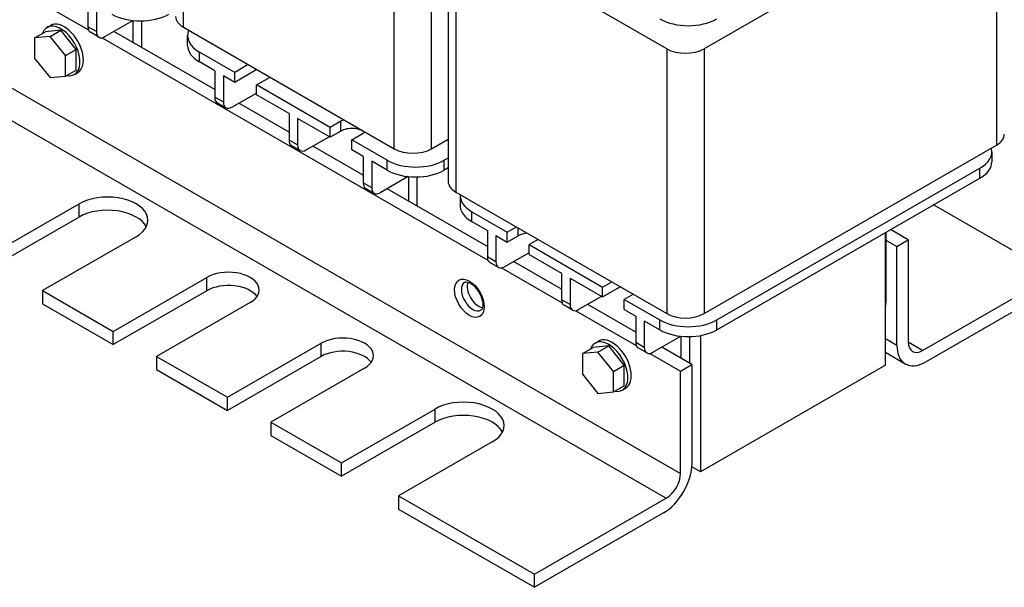
# Model space of a CAD drawing. Units: inches. Extents: x 37.7 to 67, y -5.7 to 18.4.
# Drawn here: x 54.5 to 60.6, y 8.3 to 11.8 of the extents above; entities that cross this region are included whole.
import ezdxf

# ---------------------------------------------------------------- set-up
doc = ezdxf.new("R2010")
doc.units = ezdxf.units.IN
doc.header["$MEASUREMENT"] = 0
doc.layers.get('0').update_dxf_attribs({"lineweight": 30})

msp = doc.modelspace()

# ---------------------------------------------------------------- linework, layer by layer
at = {"color": 7}
for p, q in [((55.5238, 11.7281), (55.5238, 13.3673)), ((60.5616, 12.638), (58.7494, 11.5944)), ((60.5616, 12.638), (60.5616, 10.9988)), ((56.8304, 10.9757), (56.8304, 12.6148)), ((57.0612, 10.9757), (57.0612, 12.6148)), ((57.1642, 12.4133), (57.1642, 10.7741)), ((57.212, 12.3468), (57.212, 10.7077)), ((58.5186, 11.5944), (57.212, 12.3468)), ((54.5605, 11.9279), (54.9351, 11.7122)), ((54.9319, 11.8947), (54.9319, 11.7312)), ((54.985, 11.8642), (54.985, 11.7007)), ((54.6804, 11.7274), (54.7016, 11.7396)), ((54.985, 11.7007), (54.9319, 11.7312)), ((55.038, 11.6699), (55.211, 11.7695)), ((55.2116, 11.7695), (55.2116, 11.6344)), ((55.2646, 11.7671), (55.2646, 11.6038)), ((55.5238, 11.7281), (56.8304, 10.9757)), ((54.6023, 11.6622), (54.6688, 11.7005)), ((54.6979, 11.6709), (54.6023, 11.6622)), ((54.6023, 11.6622), (54.6023, 11.5346)), ((54.7643, 11.7092), (54.6688, 11.7005)), ((54.6979, 11.6709), (54.7643, 11.7092)), ((54.7934, 11.5522), (54.6979, 11.6709)), ((54.8599, 11.5904), (54.7643, 11.7092)), ((55.0006, 11.6662), (54.9475, 11.6968)), ((55.0201, 11.6632), (57.41, 10.287)), ((55.7186, 11.3424), (55.094, 11.7021)), ((55.5499, 11.6148), (55.5499, 11.6761)), ((54.7934, 11.5522), (54.8599, 11.5904)), ((54.8599, 11.4629), (54.8599, 11.5904)), ((58.5186, 11.5944), (58.5186, 9.9552)), ((58.7494, 11.5944), (58.7494, 9.9552)), ((54.6023, 11.5346), (54.6979, 11.4159)), ((54.7934, 11.4246), (54.7934, 11.5522)), ((55.8423, 11.4481), (55.6231, 11.5743)), ((55.6231, 11.513), (55.6231, 11.5743)), ((55.7186, 11.4581), (55.6231, 11.513)), ((55.9261, 11.4964), (55.8423, 11.4481)), ((54.3613, 11.409), (58.6039, 8.9658)), ((54.6979, 11.4159), (54.7934, 11.4246)), ((54.7934, 11.4246), (54.8599, 11.4629)), ((54.8483, 11.4359), (54.8695, 11.4481)), ((55.7186, 11.4581), (55.7186, 11.2946)), ((55.7716, 11.4275), (55.7716, 11.264)), ((55.8423, 11.3868), (55.7716, 11.4275)), ((55.9794, 11.4657), (55.8423, 11.3868)), ((55.8423, 11.3868), (55.8423, 11.4481)), ((55.9767, 11.3708), (56.0605, 11.419)), ((56.4328, 11.1081), (55.9767, 11.3708)), ((55.9767, 11.3094), (55.9767, 11.3708)), ((55.7716, 11.264), (55.7186, 11.2946)), ((55.8247, 11.2332), (55.9767, 11.3208)), ((56.1782, 11.1934), (55.9767, 11.3094)), ((54.2729, 11.2559), (58.5155, 8.8127)), ((55.7342, 11.2601), (55.7872, 11.2296)), ((56.1782, 11.0777), (55.8664, 11.2573)), ((56.1782, 11.1934), (56.1782, 11.0299)), ((56.2312, 11.1628), (56.2312, 10.9993)), ((56.4328, 11.0468), (56.2312, 11.1628)), ((56.4999, 11.1468), (56.4328, 11.1081)), ((56.4328, 11.0468), (56.4328, 11.1081)), ((56.4999, 11.0855), (56.4999, 11.1468)), ((56.2843, 10.9686), (56.4264, 11.0504)), ((56.4999, 11.0855), (56.4328, 11.0468)), ((56.5671, 11.0307), (56.6343, 11.0694)), ((56.2312, 10.9993), (56.1782, 11.0299)), ((56.1938, 10.9954), (56.2468, 10.9649)), ((56.6378, 10.8131), (56.326, 10.9926)), ((56.7863, 10.9045), (56.5671, 11.0307)), ((56.5671, 10.9694), (56.5671, 11.0307)), ((57.0612, 10.9757), (57.1642, 11.035)), ((58.7494, 9.9552), (60.5616, 10.9988)), ((56.6378, 10.9287), (56.5671, 10.9694)), ((56.6378, 10.9287), (56.6378, 10.7652)), ((57.1642, 10.9185), (57.1399, 10.9045)), ((60.5319, 10.9568), (60.5319, 10.8955)), ((56.7863, 10.8432), (56.6909, 10.8982)), ((56.6909, 10.8982), (56.6909, 10.7347)), ((56.7863, 10.8432), (56.7863, 10.9045)), ((57.1399, 10.8432), (57.1399, 10.9045)), ((56.9169, 10.8035), (56.7439, 10.7039)), ((56.9175, 10.8034), (56.9175, 10.652)), ((56.9705, 10.8011), (56.9705, 10.6215)), ((57.1642, 10.8572), (57.1399, 10.8432)), ((57.1642, 10.8572), (57.1642, 10.8572)), ((58.8281, 9.916), (60.4587, 10.855)), ((60.4587, 10.7937), (60.4587, 10.855)), ((56.6909, 10.7347), (56.6378, 10.7652)), ((58.8281, 9.8547), (60.4587, 10.7937)), ((56.6534, 10.7307), (56.7065, 10.7002)), ((57.4068, 10.3702), (56.7857, 10.7279)), ((57.212, 10.7077), (58.5186, 9.9552)), ((57.2381, 10.6876), (57.2381, 10.6263)), ((54.2977, 10.301), (54.8775, 10.6349)), ((54.8775, 10.5532), (54.8775, 10.6349)), ((60.9197, 10.1972), (60.1713, 10.6282)), ((54.8775, 10.5532), (54.2977, 10.2193)), ((57.3113, 10.5858), (57.5305, 10.4596)), ((57.3113, 10.5245), (57.3113, 10.5858)), ((57.3113, 10.5245), (57.4068, 10.4695)), ((57.5305, 10.4596), (57.5867, 10.4919)), ((55.231, 10.4313), (54.6512, 10.0974)), ((57.4068, 10.4695), (57.4068, 10.306)), ((57.4598, 10.439), (57.5305, 10.3983)), ((57.4598, 10.439), (57.4598, 10.2755)), ((57.5305, 10.3983), (57.5305, 10.4596)), ((57.5305, 10.3983), (57.5977, 10.437)), ((57.5977, 10.437), (57.5977, 10.4855)), ((59.8732, 9.6354), (59.8732, 10.4565)), ((59.875, 10.4575), (59.875, 10.0245)), ((60.0146, 10.4118), (59.9051, 10.4749)), ((57.721, 10.4145), (57.6649, 10.3822)), ((57.6649, 10.3822), (58.121, 10.1196)), ((57.6649, 10.3209), (57.6649, 10.3822)), ((59.875, 10.4108), (59.9439, 10.3711)), ((59.9439, 10.3711), (60.0146, 10.4118)), ((59.9439, 9.7579), (59.9439, 10.3711)), ((60.0146, 10.4118), (60.0146, 9.7782)), ((57.6649, 10.3323), (57.5129, 10.2447)), ((57.6649, 10.3209), (57.8664, 10.2049)), ((57.4598, 10.2755), (57.4068, 10.306)), ((57.4754, 10.241), (57.4224, 10.2716)), ((57.8664, 10.1056), (57.5688, 10.2769)), ((57.495, 10.238), (57.8696, 10.0223)), ((57.8664, 10.2049), (57.8664, 10.0413)), ((60.103, 9.7269), (60.9197, 10.1972)), ((55.0896, 9.845), (55.6694, 10.1789)), ((55.6694, 10.0971), (55.6694, 10.1789)), ((57.9195, 10.1743), (58.121, 10.0583)), ((57.9195, 10.1743), (57.9195, 10.0108)), ((58.121, 10.1196), (58.1771, 10.1519)), ((54.6512, 10.0974), (55.0896, 9.845)), ((54.6512, 10.0974), (54.6512, 10.0157)), ((55.6694, 10.0971), (55.0896, 9.7632)), ((58.121, 10.0583), (58.2303, 10.1212)), ((58.121, 10.0583), (58.121, 10.1196)), ((58.3114, 10.0745), (58.2553, 10.0422)), ((60.9197, 10.1154), (60.1207, 9.6553)), ((54.6512, 10.0157), (55.0896, 9.7632)), ((55.9381, 10.0241), (55.3583, 9.6902)), ((57.9195, 10.0108), (57.8664, 10.0413)), ((57.9351, 9.9764), (57.882, 10.0069)), ((58.1147, 10.0619), (57.9725, 9.98)), ((58.326, 9.8409), (58.0285, 10.0123)), ((58.2553, 10.0422), (58.4745, 9.916)), ((58.2553, 9.9809), (58.2553, 10.0422)), ((59.875, 10.0245), (59.8732, 10.0234)), ((57.9546, 9.9733), (58.3292, 9.7576)), ((58.2553, 9.9809), (58.326, 9.9402)), ((58.326, 9.9402), (58.326, 9.7767)), ((58.3791, 9.9096), (58.3791, 9.7461)), ((58.3791, 9.9096), (58.4745, 9.8547)), ((58.4745, 9.8547), (58.4745, 9.916)), ((58.8281, 9.8547), (58.8281, 9.916)), ((55.0896, 9.7632), (55.0896, 9.845)), ((55.7967, 9.4378), (56.3765, 9.7717)), ((56.3765, 9.6899), (56.3765, 9.7717)), ((58.0745, 9.7729), (58.0957, 9.7851)), ((58.3791, 9.7461), (58.326, 9.7767)), ((58.4321, 9.7154), (58.6051, 9.815)), ((58.6057, 9.8149), (58.6057, 9.6798)), ((58.6587, 9.8126), (58.6587, 9.6493)), ((58.7277, 9.8194), (58.7277, 8.9758)), ((59.9439, 9.7579), (59.8732, 9.7986)), ((60.103, 9.7269), (60.0146, 9.7778)), ((57.9965, 9.7076), (58.0629, 9.7459)), ((58.092, 9.7164), (57.9965, 9.7076)), ((57.9965, 9.7076), (57.9965, 9.5801)), ((58.1585, 9.7547), (58.0629, 9.7459)), ((58.092, 9.7164), (58.1585, 9.7547)), ((58.1875, 9.5976), (58.092, 9.7164)), ((58.254, 9.6359), (58.1585, 9.7547)), ((58.3947, 9.7117), (58.3416, 9.7422)), ((58.4143, 9.7086), (58.6039, 9.5994)), ((58.6746, 9.6401), (58.4881, 9.7476)), ((59.9959, 9.643), (59.8732, 9.7137)), ((55.3583, 9.6902), (55.7967, 9.4378)), ((55.3583, 9.6902), (55.3583, 9.6085)), ((56.3765, 9.6899), (55.7967, 9.356)), ((58.6039, 9.5994), (58.6746, 9.6401)), ((58.6746, 9.6401), (58.6746, 9.027)), ((55.3583, 9.6085), (55.7967, 9.356)), ((56.6452, 9.6169), (56.0654, 9.283)), ((57.9965, 9.5801), (58.092, 9.4613)), ((58.1875, 9.5976), (58.254, 9.6359)), ((58.1875, 9.4701), (58.1875, 9.5976)), ((58.254, 9.5084), (58.254, 9.6359)), ((58.6039, 8.9658), (58.6039, 9.5994)), ((59.8732, 9.6354), (58.7277, 8.9758)), ((58.092, 9.4613), (58.1875, 9.4701)), ((58.1875, 9.4701), (58.254, 9.5084)), ((58.2424, 9.4814), (58.2636, 9.4936)), ((55.7967, 9.356), (55.7967, 9.4378)), ((56.5038, 9.0306), (57.0837, 9.3645)), ((57.0837, 9.2827), (57.0837, 9.3645)), ((56.0654, 9.283), (56.5038, 9.0306)), ((56.0654, 9.283), (56.0654, 9.2013)), ((57.0837, 9.2827), (56.5038, 8.9488)), ((56.0654, 9.2013), (56.5038, 8.9488)), ((57.4372, 9.1609), (56.8574, 8.827)), ((56.5038, 8.9488), (56.5038, 9.0306)), ((58.7277, 8.9758), (58.6738, 9.0068)), ((56.8574, 8.827), (57.6988, 8.3424)), ((56.8574, 8.827), (56.8574, 8.7452)), ((57.6988, 8.3424), (58.5155, 8.8127)), ((56.8574, 8.7452), (57.6988, 8.2607)), ((58.4979, 8.7208), (57.6988, 8.2607)), ((57.6988, 8.2607), (57.6988, 8.3424))]:
    msp.add_line(p, q, dxfattribs=at)
for centre, major_axis, ratio, start_param, end_param in [((55.2572, 11.911), (0.25, 0), 0.575862, 3.926991, 5.497787), ((55.6392, 11.7945), (-0.1632, 0), 0.575862, 0, 0.785398), ((58.6513, 11.8818), (0.25, 0), 0.575862, 3.926991, 5.497787), ((54.7643, 11.5817), (0.0839, -0.1457), 0.578093, 5.8219, 9.886063), ((54.7856, 11.5939), (0.0839, -0.1457), 0.578093, 0, 3.141593), ((54.985, 11.7617), (-0.0374, -0.065), 0.578093, 5.495853, 6.283185), ((55.038, 11.7312), (-0.0374, -0.065), 0.578093, 5.495853, 7.06665), ((55.7999, 11.6761), (-0.25, 0), 0.575862, 6.051638, 7.068583), ((55.7999, 11.6148), (-0.25, 0), 0.575862, 0, 0.785398), ((58.634, 11.6609), (-0.1632, 0), 0.575862, 0.785398, 2.356194), ((55.7716, 11.3251), (-0.0374, -0.065), 0.578093, 5.495853, 6.283185), ((55.8247, 11.2946), (-0.0374, -0.065), 0.578093, 5.495853, 7.06665), ((56.5671, 11.1081), (-0.095, 0), 0.575862, 5.247733, 5.497787), ((56.5671, 11.0468), (-0.095, 0), 0.575862, 3.736468, 5.497787), ((56.5671, 11.1081), (0.095, 0), 0.575862, 5.497787, 5.747841), ((60.4462, 11.0653), (0.1632, 0), 0.575862, 5.497787, 6.283185), ((56.2312, 11.0604), (-0.0374, -0.065), 0.578093, 5.495853, 6.283185), ((56.2843, 11.0299), (-0.0374, -0.065), 0.578093, 5.495853, 7.06665), ((60.2819, 10.9568), (0.25, 0), 0.575862, 5.497787, 6.444232), ((56.9458, 11.0421), (0.1632, 0), 0.575862, 3.926991, 5.497787), ((56.9631, 11.0063), (-0.25, 0), 0.575862, 0.785398, 2.356194), ((60.2819, 10.8955), (0.25, 0), 0.575862, 5.497787, 6.283185), ((56.9631, 10.945), (-0.25, 0), 0.575862, 0.785398, 2.356194), ((56.6909, 10.7957), (-0.0374, -0.065), 0.578093, 5.495853, 6.283185), ((57.3274, 10.7741), (-0.1632, 0), 0.575862, 0, 0.785398), ((55.0543, 10.5331), (0.25, 0), 0.575862, 5.497787, 8.63938), ((56.7439, 10.7652), (-0.0374, -0.065), 0.578093, 5.495853, 7.06665), ((57.4881, 10.6876), (-0.25, 0), 0.575862, 6.249062, 7.068583), ((57.4881, 10.6263), (-0.25, 0), 0.575862, 0, 0.785398), ((55.0543, 10.4514), (0.25, 0), 0.575862, 0.287899, 2.356194), ((57.6649, 10.3983), (0.095, 0), 0.575862, 1.677378, 2.356194), ((57.4598, 10.3366), (-0.0374, -0.065), 0.578093, 5.495853, 6.283185), ((57.5129, 10.306), (-0.0374, -0.065), 0.578093, 5.495853, 7.06665), ((55.8038, 10.1015), (0.19, 0), 0.575862, 5.497787, 8.63938), ((55.8038, 10.0197), (0.19, 0), 0.575862, 0.382891, 2.356194), ((57.317, 10.0625), (0.0499, -0.0867), 0.578093, 3.141593, 6.283185), ((57.3524, 10.0828), (0.0499, -0.0867), 0.578093, 3.570182, 5.854596), ((57.9195, 10.0719), (-0.0374, -0.065), 0.578093, 5.495853, 6.283185), ((57.9725, 10.0413), (-0.0374, -0.065), 0.578093, 5.495853, 7.06665), ((59.6982, 10.1263), (-0.1248, 0.2166), 0.578093, 3.787385, 3.928925), ((58.634, 10.0217), (0.1632, 0), 0.575862, 3.926991, 5.497787), ((58.6513, 10.0178), (0.25, 0), 0.575862, 3.926991, 5.497787), ((58.6513, 9.9565), (0.25, 0), 0.575862, 3.926991, 5.497787), ((56.5109, 9.6943), (0.19, 0), 0.575862, 5.497787, 8.63938), ((58.1585, 9.6271), (0.0839, -0.1457), 0.578093, 5.8219, 9.886063), ((58.1797, 9.6393), (0.0839, -0.1457), 0.578093, 0, 3.141593), ((58.3791, 9.8072), (-0.0374, -0.065), 0.578093, 5.495853, 6.283185), ((60.103, 9.8291), (-0.0624, -0.1083), 0.578093, 5.495853, 7.06665), ((56.5109, 9.6126), (0.19, 0), 0.575862, 0.382891, 2.356194), ((58.4321, 9.7767), (-0.0374, -0.065), 0.578093, 5.495853, 7.06665), ((60.1207, 9.8597), (-0.1248, -0.2166), 0.578093, 5.495853, 7.06665), ((57.2604, 9.2627), (0.25, 0), 0.575862, 5.497787, 8.63938), ((57.2604, 9.1809), (0.25, 0), 0.575862, 0.287899, 2.356194), ((58.4979, 8.9252), (-0.1248, -0.2166), 0.578093, 0.783464, 2.354261), ((58.5155, 8.9149), (0.0624, 0.1083), 0.578093, 3.925057, 5.495853)]:
    msp.add_ellipse(centre, major_axis=major_axis, ratio=ratio, start_param=start_param, end_param=end_param, dxfattribs=at)
msp.add_ellipse((57.2958, 10.0502), major_axis=(0.0649, -0.1127), ratio=0.578093, dxfattribs=at)
msp.add_open_spline([(57.2671, 10.1491), (57.2692, 10.1503), (57.2717, 10.1511), (57.2799, 10.1512), (57.2857, 10.1502), (57.2983, 10.1451), (57.3047, 10.1415), (57.3179, 10.1319), (57.3247, 10.1258), (57.3381, 10.1115), (57.3446, 10.1032), (57.3563, 10.0852), (57.3615, 10.0756), (57.3701, 10.056), (57.3733, 10.0462), (57.3777, 10.0276), (57.3788, 10.0189), (57.379, 10.0037), (57.3783, 9.9973), (57.3756, 9.9869), (57.3738, 9.9831), (57.3703, 9.9782), (57.3687, 9.9768), (57.3669, 9.9758)], degree=3, knots=[5.499721, 5.499721, 5.499721, 5.499721, 5.81388, 5.81388, 6.141533, 6.141533, 6.41223, 6.41223, 6.688518, 6.688518, 6.973351, 6.973351, 7.262661, 7.262661, 7.551064, 7.551064, 7.83319, 7.83319, 8.106148, 8.106148, 8.380889, 8.380889, 8.641314, 8.641314, 8.641314, 8.641314], dxfattribs=at)

doc.saveas('drawing.dxf')
